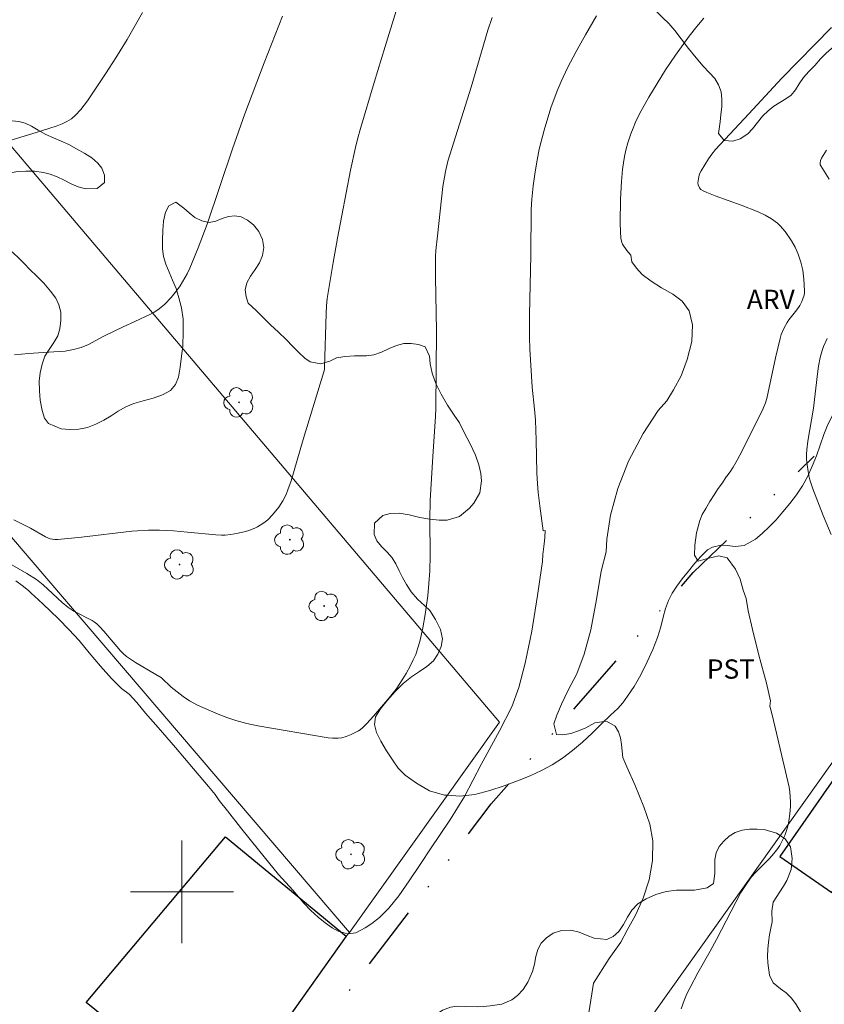
# Model space of a CAD drawing. Units: metres. Extents: x 291794 to 292309, y 1663821 to 1664386.
# Drawn here: x 291887 to 291950, y 1663991 to 1664068 of the extents above; entities that cross this region are included whole.
import ezdxf

# ---------------------------------------------------------------- set-up
doc = ezdxf.new("R2010")
doc.units = ezdxf.units.M
doc.header["$MEASUREMENT"] = 0
doc.linetypes.add('DIVIDE', pattern=[1.25, 0.5, -0.25, 0, -0.25, 0, -0.25])
for name, color, linetype, lineweight, true_color in [('Arvores_Isoladas', 7, 'Continuous', 18, 0x00ff33), ('Curvas_Intermediarias', 7, 'Continuous', 9, 0x783c14), ('Curvas_Mestras', 7, 'Continuous', 20, 0x783c14), ('Topon_Cultura', 7, 'Continuous', 9, 0x00ff33), ('Topon_Vegetacao', 7, 'Continuous', 9, 0x00ff33), ('Vegetacao', 7, 'Orla8', 9, 0x00ff33)]:
    doc.layers.add(name, color=color, linetype=linetype, lineweight=lineweight, true_color=true_color)
for name, color, linetype, lineweight in [('Cerca', 8, 'Cerca', 20), ('Edificacoes', 7, 'Continuous', 30), ('Malha_Coordenadas', 7, 'Continuous', 15), ('Muro_Grade', 8, 'Continuous', 20), ('Vala', 5, 'DIVIDE', 25)]:
    doc.layers.add(name, color=color, linetype=linetype, lineweight=lineweight)
doc.styles.add('Arial', font='arial.ttf', dxfattribs={"height": 1.5})
doc.styles.get("Standard").update_dxf_attribs({"font": 'arial.ttf'})
doc.linetypes.add('Cerca', pattern='A,10,0,["X",Standard,S=1,R=0,X=0,Y=-0.5],0.1', length=10.1)
doc.linetypes.add('Orla8', pattern='A,6,-0.5,["V",Standard,S=1,R=0,X=-0.5,Y=-1],-0.5,6,-0.5,["V",Standard,S=1,R=0,X=-0.5,Y=-1],-0.5', length=14)

# ---------------------------------------------------------------- blocks, each defined once
blk = doc.blocks.new('Arvore')
at = {"layer": 'Arvores_Isoladas'}
blk.add_lwpolyline([(-0.718, 0.493, 0.872324), (-0.722, -0.551, 0.862983), (0.284, -0.827, 0.900105), (0.89, 0.029, 0.863155), (0.262, 0.861, 0.882486)], format="xyb", close=True, dxfattribs=at)
blk.add_circle((0, 0), 0.0286, dxfattribs=at)

msp = doc.modelspace()

# ---------------------------------------------------------------- linework, layer by layer
at = {"layer": 'Cerca', "flags": 128}
for points in [[(291871.305, 1664199.508), (291886.245, 1664212.632), (291902.873, 1664193.006), (291908.964, 1664185.817), (291909.914, 1664184.695), (291942.593, 1664146.12), (291971.032, 1664112.123), (291982.902, 1664099.158), (291999.482, 1664078.774), (291988.096, 1664062.787), (291974.723, 1664044.009), (291963.998, 1664028.951), (291951.712, 1664011.7), (291921.871, 1663969.799), (291919.666, 1663966.753), (291912.639, 1663957.042), (291907.304, 1663949.672), (291906.264, 1663948.234), (291902.649, 1663943.239), (291898.088, 1663936.936), (291883.792, 1663917.181)], [(291815.315, 1664141.851), (291835.789, 1664117.934), (291835.789, 1664117.934), (291837.117, 1664116.383), (291841.103, 1664111.727), (291841.347, 1664111.439), (291841.347, 1664111.439), (291844.609, 1664107.627), (291844.609, 1664107.627), (291846.64, 1664105.252), (291848.486, 1664103.095), (291924.67, 1664013.185), (291913.018, 1663996.85), (291883.667, 1664031.154), (291881.641, 1664033.522), (291880.428, 1664032.413), (291859.692, 1664013.462)]]:
    msp.add_lwpolyline(points, dxfattribs=at)
at = {"layer": 'Curvas_Intermediarias', "flags": 128}
for points, elevation in [([(291924.101, 1664067.955), (291923.775, 1664066.985), (291922.47, 1664062.557), (291920.666, 1664056.808), (291920.474, 1664055.999), (291920.26, 1664054.831), (291919.85, 1664050.998), (291919.738, 1664049.858), (291919.711, 1664049.389), (291919.709, 1664047.792), (291919.78, 1664043.585), (291919.728, 1664037.591), (291919.699, 1664036.938), (291919.487, 1664033.838), (291919.292, 1664030.421), (291919.258, 1664028.974), (291919.273, 1664026.141), (291919.25, 1664024.96), (291919.191, 1664023.977), (291919.096, 1664022.997), (291918.895, 1664021.558), (291918.708, 1664020.509), (291918.478, 1664019.469), (291918.335, 1664018.958), (291918.16, 1664018.459), (291917.968, 1664018.023), (291917.758, 1664017.595), (291917.415, 1664016.967), (291917.167, 1664016.56), (291916.639, 1664015.765), (291915.971, 1664014.924), (291914.88, 1664013.655), (291914.36, 1664013.08), (291914.059, 1664012.773), (291913.84, 1664012.591), (291913.722, 1664012.514), (291913.151, 1664012.226), (291912.751, 1664012.074), (291912.413, 1664011.98), (291912.133, 1664011.949), (291911.707, 1664011.938), (291911.35, 1664011.966), (291905.887, 1664012.908), (291905.029, 1664013.083), (291904.186, 1664013.317), (291903.493, 1664013.545), (291902.816, 1664013.816), (291901.219, 1664014.521), (291900.577, 1664014.853), (291900.089, 1664015.174), (291899.168, 1664015.906), (291898.407, 1664016.631), (291896.382, 1664017.829), (291895.697, 1664018.298), (291895.418, 1664018.53), (291895.211, 1664018.745), (291893.931, 1664020.251), (291893.612, 1664020.608), (291893.385, 1664020.82), (291893.176, 1664020.989), (291893.018, 1664021.089), (291891.594, 1664021.813), (291891.121, 1664022.13), (291890.694, 1664022.49), (291889.221, 1664023.859), (291888.688, 1664024.274), (291887.939, 1664024.741), (291886.602, 1664025.528)], 117), ([(291916.656, 1664068.478), (291915.778, 1664065.698), (291914.929, 1664062.909), (291913.871, 1664059.335), (291913.639, 1664058.516), (291913.475, 1664057.867), (291913.105, 1664056.107), (291912.086, 1664050.816), (291911.748, 1664048.913), (291911.292, 1664046.124), (291911.232, 1664045.545), (291911.193, 1664044.964), (291911.078, 1664040.759), (291911.067, 1664040.59), (291911.034, 1664040.424), (291909.407, 1664035.155), (291908.481, 1664031.948), (291908.236, 1664031.237), (291908.09, 1664030.892), (291907.84, 1664030.385), (291907.538, 1664029.911), (291907.036, 1664029.299), (291906.663, 1664028.927), (291906.464, 1664028.76), (291906.274, 1664028.622), (291905.864, 1664028.378), (291905.649, 1664028.273), (291905.208, 1664028.097), (291904.932, 1664028.01), (291904.365, 1664027.873), (291903.788, 1664027.774), (291903.356, 1664027.721), (291903.064, 1664027.721), (291902.625, 1664027.753), (291900.417, 1664027.966), (291899.342, 1664028.048), (291898.265, 1664028.103), (291897.404, 1664028.107), (291896.545, 1664028.07), (291896.115, 1664028.035), (291892.199, 1664027.57), (291890.349, 1664027.382), (291890.109, 1664027.377), (291889.755, 1664027.438), (291889.402, 1664027.592), (291888.231, 1664028.276), (291886.926, 1664028.92)], 118), ([(291886.988, 1664041.747), (291888.076, 1664041.847), (291890.056, 1664041.965), (291890.92, 1664042.036), (291891.567, 1664042.161), (291892.161, 1664042.319), (291892.354, 1664042.385), (291892.685, 1664042.53), (291893.933, 1664043.196), (291894.738, 1664043.593), (291895.425, 1664043.919), (291896.327, 1664044.32), (291897.566, 1664044.907), (291897.823, 1664045.045), (291898.231, 1664045.305), (291898.67, 1664045.689), (291899.17, 1664046.204), (291899.58, 1664046.718), (291899.848, 1664047.112), (291900.224, 1664047.721), (291900.401, 1664048.032), (291900.604, 1664048.467), (291901.254, 1664050.062), (291901.946, 1664051.897), (291903.928, 1664057.746), (291904.891, 1664060.472), (291906.393, 1664064.449), (291907.814, 1664068.059)], 119), ([(291932.216, 1664068.105), (291931.35, 1664066.616), (291930.619, 1664065.309), (291929.961, 1664064.042), (291929.465, 1664062.984), (291929.161, 1664062.269), (291928.67, 1664060.931), (291928.153, 1664059.213), (291927.763, 1664057.721), (291927.535, 1664056.597), (291927.41, 1664055.787), (291927.298, 1664054.875), (291927.191, 1664053.834), (291927.133, 1664053.037), (291927.103, 1664049.477), (291927.01, 1664044.863), (291927.014, 1664043.086), (291927.042, 1664042.199), (291927.222, 1664039.227), (291927.401, 1664037.507), (291927.46, 1664036.676), (291927.517, 1664035.116), (291927.562, 1664032.58), (291927.615, 1664031.721), (291927.677, 1664031.045), (291927.806, 1664029.996), (291928.063, 1664028.058), (291928.233, 1664028.081), (291928.184, 1664027.551), (291928.151, 1664027.043), (291928.039, 1664026.225), (291928.005, 1664025.681), (291927.934, 1664025.151), (291927.624, 1664023.036), (291927.184, 1664020.249), (291926.668, 1664017.767), (291926.168, 1664015.882), (291925.633, 1664014.379), (291924.668, 1664012.508), (291923.259, 1664009.888), (291921.943, 1664007.399), (291920.859, 1664005.643), (291920.006, 1664004.377), (291919.363, 1664003.424), (291918.51, 1664002.115), (291917.654, 1664000.846), (291916.854, 1663999.694), (291916.069, 1663998.727), (291915.354, 1663998.012), (291914.752, 1663997.539), (291914.229, 1663997.205), (291913.503, 1663996.807), (291912.867, 1663996.743), (291912.145, 1663996.945), (291911.662, 1663997.198), (291911.127, 1663997.578), (291910.581, 1663998.04), (291910.02, 1663998.538), (291909.459, 1663999.121), (291908.624, 1664000.12), (291907.502, 1664001.342), (291905.952, 1664003.255), (291904.538, 1664005.004), (291903.531, 1664006.287), (291902.899, 1664007.094), (291902.573, 1664007.56), (291902.053, 1664008.189), (291900.893, 1664009.568), (291899.486, 1664011.225), (291898.139, 1664012.768), (291897.173, 1664013.891), (291896.485, 1664014.709), (291895.905, 1664015.374), (291895.299, 1664015.814), (291894.52, 1664016.575), (291893.66, 1664017.549), (291892.799, 1664018.58), (291892.017, 1664019.529), (291891.216, 1664020.389), (291890.419, 1664021.196), (291889.757, 1664021.847), (291889.229, 1664022.341), (291888.847, 1664022.704), (291888.279, 1664023.223), (291888.072, 1664023.412), (291887.572, 1664023.814), (291887.086, 1664024.164)], 116), ([(291938.778, 1663990.905), (291939.022, 1663991.555), (291939.237, 1663992.069), (291939.476, 1663992.571), (291940.086, 1663993.702), (291941.038, 1663995.381), (291941.534, 1663996.288), (291943.429, 1663999.956), (291943.884, 1664000.659), (291944.261, 1664001.159), (291944.595, 1664001.53), (291945.646, 1664002.603), (291945.979, 1664002.972), (291946.287, 1664003.358), (291946.448, 1664003.597), (291946.594, 1664003.849), (291946.84, 1664004.382), (291947.033, 1664004.93), (291947.106, 1664005.204), (291947.163, 1664005.484), (291947.24, 1664006.054), (291947.286, 1664006.626), (291947.29, 1664007.003), (291947.227, 1664007.761), (291947.168, 1664008.138), (291946.104, 1664012.764), (291945.842, 1664013.854), (291945.69, 1664014.421), (291945.721, 1664014.856), (291945.426, 1664016.211), (291944.83, 1664018.39), (291944.339, 1664020.385), (291944.002, 1664021.849), (291943.83, 1664022.802), (291943.617, 1664023.446), (291943.362, 1664024.292), (291943.014, 1664025.077), (291942.359, 1664025.955), (291941.712, 1664026.115), (291940.825, 1664025.905), (291940.096, 1664025.703), (291939.819, 1664026.165), (291939.841, 1664026.954), (291939.983, 1664027.9), (291940.23, 1664028.86), (291940.432, 1664029.322), (291940.701, 1664029.806), (291941.015, 1664030.332), (291941.344, 1664030.858), (291941.669, 1664031.352), (291942.009, 1664031.804), (291942.294, 1664032.259), (291942.348, 1664032.323), (291942.599, 1664032.655), (291942.828, 1664033.001), (291943.142, 1664033.542), (291943.552, 1664034.324), (291945.172, 1664037.558), (291945.339, 1664037.999), (291945.441, 1664038.337), (291946.123, 1664041.512), (291946.471, 1664043.017), (291946.563, 1664043.33), (291946.788, 1664043.846), (291947.019, 1664044.267), (291947.16, 1664044.468), (291947.774, 1664045.238), (291947.999, 1664045.589), (291948.156, 1664045.899), (291948.341, 1664046.383), (291948.374, 1664046.549), (291948.38, 1664046.723), (291948.324, 1664047.615), (291948.23, 1664048.327), (291948.078, 1664048.953), (291947.872, 1664049.564), (291947.644, 1664050.1), (291947.359, 1664050.605), (291946.859, 1664051.325), (291946.483, 1664051.767), (291946.276, 1664051.965), (291945.816, 1664052.312), (291945.31, 1664052.607), (291944.783, 1664052.857), (291943.459, 1664053.385), (291941.439, 1664054.111), (291940.77, 1664054.36), (291940.495, 1664054.481), (291940.312, 1664054.592), (291940.204, 1664054.719), (291940.113, 1664054.948), (291940.091, 1664055.104), (291940.149, 1664055.583), (291940.224, 1664055.808), (291940.345, 1664056.049), (291940.62, 1664056.518), (291940.923, 1664056.975), (291941.168, 1664057.327), (291941.468, 1664057.691), (291944.035, 1664060.481), (291946.605, 1664063.237), (291950.469, 1664067.177)], 114), ([(291950.275, 1664055.393), (291949.632, 1664056.424), (291949.598, 1664056.518), (291949.585, 1664056.652), (291949.624, 1664056.852), (291949.692, 1664057.018), (291950.089, 1664057.645)], 113), ([(291950.453, 1664027.787), (291949.821, 1664029.252), (291949.007, 1664031.315), (291948.789, 1664032.02), (291948.71, 1664032.349), (291948.618, 1664032.848), (291948.557, 1664033.353), (291948.539, 1664033.689), (291948.535, 1664034.026), (291948.552, 1664034.363), (291948.643, 1664035.04), (291949.074, 1664037.583), (291949.369, 1664040.271), (291949.457, 1664040.873), (291949.594, 1664041.536), (291949.734, 1664042.076), (291949.839, 1664042.384), (291950.131, 1664043.022)], 113)]:
    msp.add_lwpolyline(points, dxfattribs=dict(at, elevation=elevation))
at = {"layer": 'Curvas_Mestras', "flags": 128}
for points, elevation in [([(291896.927, 1664068.356), (291895.732, 1664066.258), (291894.865, 1664064.816), (291894.067, 1664063.58), (291892.649, 1664061.484), (291892.142, 1664060.818), (291891.72, 1664060.361), (291891.407, 1664060.098), (291891.06, 1664059.878), (291890.688, 1664059.696), (291890.302, 1664059.545), (291889.654, 1664059.325), (291888.344, 1664058.915), (291882.597, 1664057.197)], 120), ([(291930.34, 1663982.51), (291931.985, 1663992.888), (291933.194, 1663994.817), (291934.09, 1663996.092), (291934.602, 1663997.007), (291935.234, 1663998.18), (291935.848, 1663999.499), (291936.307, 1664000.934), (291936.552, 1664002.442), (291936.586, 1664003.955), (291936.364, 1664005.267), (291935.893, 1664006.606), (291935.223, 1664008.267), (291934.579, 1664009.718), (291934.251, 1664010.431), (291934.146, 1664011.441), (291934.063, 1664011.96), (291933.909, 1664012.44), (291933.656, 1664012.883), (291932.998, 1664013.273), (291932.09, 1664013.127), (291931.386, 1664012.754), (291930.818, 1664012.512), (291930.212, 1664012.306), (291929.605, 1664012.192), (291929.097, 1664012.235), (291928.883, 1664013.063), (291929.126, 1664013.736), (291929.489, 1664014.593), (291930.016, 1664015.664), (291930.671, 1664016.949), (291931.262, 1664018.472), (291931.781, 1664020.368), (291932.204, 1664022.712), (291932.566, 1664024.936), (291932.951, 1664026.434), (291933.018, 1664027.423), (291933.306, 1664029.291), (291933.859, 1664031.34), (291934.686, 1664033.464), (291935.826, 1664035.638), (291936.997, 1664037.421), (291937.663, 1664038.154), (291938.201, 1664039.029), (291938.781, 1664040.114), (291939.263, 1664041.37), (291939.619, 1664042.768), (291939.674, 1664044.081), (291939.412, 1664045.17), (291938.866, 1664045.902), (291938.129, 1664046.447), (291937.257, 1664046.941), (291936.445, 1664047.457), (291935.749, 1664047.99), (291935.307, 1664048.481), (291934.963, 1664048.979), (291934.866, 1664049.482), (291934.561, 1664049.845), (291934.238, 1664050.336), (291934.172, 1664050.481), (291934.1, 1664050.801), (291934.065, 1664051.302), (291934.047, 1664051.99), (291934.079, 1664053.835), (291934.142, 1664055.228), (291934.228, 1664056.155), (291934.325, 1664056.843), (291934.409, 1664057.298), (291934.518, 1664057.759), (291934.649, 1664058.227), (291934.879, 1664058.917), (291935.053, 1664059.372), (291935.242, 1664059.82), (291935.553, 1664060.48), (291936.266, 1664061.771), (291937.575, 1664063.902), (291938.338, 1664065.045), (291939.404, 1664066.504), (291940.017, 1664067.272), (291940.543, 1664067.899)], 115)]:
    msp.add_lwpolyline(points, dxfattribs=dict(at, elevation=elevation))
at = {"layer": 'Edificacoes', "flags": 128}
for points in [[(291950.486, 1663999.936), (291956.262, 1664008.224), (291952.226, 1664011.037), (291946.45, 1664002.749)], [(291912.766, 1663996.543), (291912.766, 1663996.543), (291903.084, 1663982.907), (291892.561, 1663991.4), (291903.383, 1664004.269)]]:
    msp.add_lwpolyline(points, close=True, dxfattribs=at)
at = {"layer": 'Malha_Coordenadas', "flags": 128}
for points in [[(291900, 1664004), (291900, 1663996)], [(291904, 1664000), (291896, 1664000)]]:
    msp.add_lwpolyline(points, dxfattribs=at)
at = {"layer": 'Muro_Grade', "flags": 128}
msp.add_lwpolyline([(291866.727, 1663931.28), (291866.94, 1663931.586), (291873.21, 1663940.609), (291875.773, 1663944.299), (291887.199, 1663960.742), (291888.281, 1663962.298), (291902.382, 1663981.921), (291903.084, 1663982.907), (291912.766, 1663996.543), (291912.766, 1663996.543), (291913.018, 1663996.85)], dxfattribs=at)
at = {"layer": 'Vala', "ltscale": 10, "flags": 128}
msp.add_lwpolyline([(291899.578, 1663973.894), (291910.446, 1663988.955), (291924.028, 1664006.827), (291939.723, 1664024.812), (291949.113, 1664033.856)], dxfattribs=at)
at = {"layer": 'Vegetacao', "flags": 128}
for points in [[(291920.622, 1664007.51), (291920.401, 1664007.525), (291919.237, 1664007.851), (291918.211, 1664008.441), (291917.354, 1664009.066), (291916.81, 1664009.617), (291916.416, 1664010.183), (291915.891, 1664010.954), (291915.447, 1664011.709), (291915.103, 1664012.395), (291914.953, 1664013.01), (291915.047, 1664013.601), (291915.422, 1664014.229), (291915.973, 1664014.886), (291916.562, 1664015.58), (291917.194, 1664016.186), (291917.838, 1664016.709), (291918.452, 1664017.129), (291919.034, 1664017.52), (291919.534, 1664017.949), (291919.879, 1664018.476), (291920.135, 1664019.06), (291920.242, 1664019.675), (291920.086, 1664020.39), (291919.704, 1664021.171), (291919.254, 1664021.872), (291918.872, 1664022.225), (291918.297, 1664022.756), (291917.815, 1664023.32), (291917.446, 1664023.899), (291917.14, 1664024.444), (291916.883, 1664024.954), (291916.627, 1664025.488), (291916.333, 1664025.974), (291915.939, 1664026.409), (291915.501, 1664026.838), (291915.132, 1664027.286), (291914.926, 1664027.774), (291914.963, 1664028.667), (291915.608, 1664029.261), (291916.171, 1664029.418), (291916.872, 1664029.425), (291917.642, 1664029.297), (291918.474, 1664029.1), (291919.262, 1664028.955), (291919.975, 1664028.902), (291920.607, 1664028.902), (291921.577, 1664029.171), (291922.335, 1664029.816), (291922.666, 1664030.2), (291923.136, 1664031.027), (291923.286, 1664031.935), (291923.224, 1664032.528), (291923.074, 1664033.19), (291922.805, 1664033.95), (291922.398, 1664034.836), (291921.936, 1664035.716), (291921.561, 1664036.443), (291921.148, 1664037.039), (291920.635, 1664037.822), (291920.147, 1664038.689), (291919.734, 1664039.522), (291919.447, 1664040.311), (291919.291, 1664041.05), (291919.222, 1664041.637), (291918.884, 1664042.365), (291918.39, 1664042.548), (291917.796, 1664042.633), (291917.232, 1664042.618), (291916.663, 1664042.478), (291916.094, 1664042.231), (291915.512, 1664041.959), (291914.898, 1664041.753), (291914.329, 1664041.66), (291913.403, 1664041.671), (291912.658, 1664041.609), (291912.026, 1664041.515), (291911.995, 1664041.508), (291911.476, 1664041.262), (291910.781, 1664041.035), (291909.949, 1664041.209), (291909.536, 1664041.495), (291909.104, 1664041.906), (291908.623, 1664042.398), (291908.091, 1664042.925), (291907.503, 1664043.492), (291906.877, 1664044.082), (291906.264, 1664044.684), (291905.77, 1664045.188), (291905.145, 1664045.766), (291904.976, 1664046.255), (291904.92, 1664046.806), (291905.039, 1664047.351), (291905.333, 1664047.864), (291905.684, 1664048.373), (291906.022, 1664048.881), (291906.26, 1664049.459), (291906.36, 1664050.08), (291906.266, 1664050.713), (291905.966, 1664051.324), (291905.559, 1664051.842), (291905.09, 1664052.216), (291904.609, 1664052.459), (291904.114, 1664052.558), (291903.607, 1664052.503), (291903.113, 1664052.341), (291902.631, 1664052.132), (291902.112, 1664052.029), (291901.549, 1664052.145), (291901.011, 1664052.416), (291900.548, 1664052.784), (291900.154, 1664053.148), (291899.522, 1664053.612), (291898.984, 1664053.336), (291898.727, 1664052.824), (291898.57, 1664052.136), (291898.508, 1664051.397), (291898.489, 1664050.665), (291898.495, 1664049.993), (291898.57, 1664049.377), (291898.745, 1664048.787), (291899.001, 1664048.169), (291899.264, 1664047.546), (291899.539, 1664046.888), (291899.764, 1664046.18), (291899.958, 1664045.406), (291900.082, 1664044.506), (291900.082, 1664043.554), (291900.057, 1664042.424), (291899.969, 1664041.649), (291899.862, 1664040.772), (291899.725, 1664040.007), (291899.493, 1664039.424), (291899.105, 1664038.973), (291898.492, 1664038.624), (291897.759, 1664038.384), (291896.984, 1664038.173), (291896.264, 1664037.957), (291895.638, 1664037.703), (291895.05, 1664037.366), (291894.493, 1664037), (291893.917, 1664036.651), (291893.31, 1664036.344), (291892.653, 1664036.094), (291891.984, 1664035.963), (291891.283, 1664035.944), (291890.62, 1664035.998), (291889.637, 1664036.406), (291889.331, 1664036.82), (291889.131, 1664037.421), (291888.993, 1664038.214), (291888.925, 1664038.955), (291888.906, 1664039.686), (291888.981, 1664040.33), (291889.138, 1664041.018), (291889.351, 1664041.631), (291889.683, 1664042.169), (291890.046, 1664042.69), (291890.353, 1664043.215), (291890.522, 1664043.773), (291890.597, 1664044.417), (291890.585, 1664045.047), (291890.441, 1664045.632), (291890.191, 1664046.137), (291889.778, 1664046.696), (291889.265, 1664047.313), (291888.714, 1664047.869), (291888.17, 1664048.372), (291887.726, 1664048.853), (291887.295, 1664049.288), (291886.907, 1664049.634), (291886.456, 1664050.05), (291886.075, 1664050.533), (291885.793, 1664051.067), (291885.556, 1664051.643), (291885.331, 1664052.256), (291885.131, 1664052.892), (291885.018, 1664053.496), (291885.1, 1664054.075), (291885.313, 1664054.568), (291885.945, 1664055.329), (291886.602, 1664055.864), (291887.221, 1664056.005), (291887.872, 1664056.023), (291888.542, 1664056.023), (291889.249, 1664055.917), (291889.755, 1664055.782), (291890.306, 1664055.583), (291890.85, 1664055.33), (291891.382, 1664055.041), (291891.939, 1664054.788), (291892.502, 1664054.649), (291893.403, 1664054.673), (291893.972, 1664055.134), (291893.985, 1664055.705), (291893.779, 1664056.253), (291893.46, 1664056.642), (291893.003, 1664057.052), (291892.459, 1664057.389), (291891.814, 1664057.758), (291891.214, 1664058.087), (291890.607, 1664058.362), (291890.006, 1664058.607), (291889.412, 1664058.871), (291888.818, 1664059.194), (291888.299, 1664059.519), (291887.823, 1664059.744), (291887.323, 1664059.885), (291886.809, 1664059.942), (291885.852, 1664059.923), (291885.007, 1664059.597), (291884.331, 1664059.067), (291883.687, 1664058.52), (291882.911, 1664058.107), (291882.085, 1664058.037), (291881.328, 1664058.439), (291880.79, 1664059.079), (291880.415, 1664059.758), (291880.19, 1664060.335), (291880.052, 1664060.997), (291879.927, 1664061.684), (291879.827, 1664062.347), (291879.677, 1664062.95), (291879.465, 1664063.562), (291879.165, 1664064.196), (291878.608, 1664065.079), (291877.788, 1664065.587), (291877.307, 1664065.746), (291876.806, 1664065.804), (291875.855, 1664065.648), (291874.923, 1664065.379), (291874.422, 1664065.234), (291873.884, 1664065.077), (291873.296, 1664064.907), (291872.645, 1664064.735), (291871.919, 1664064.584), (291871.181, 1664064.529), (291870.442, 1664064.569), (291869.742, 1664064.692), (291869.11, 1664064.872), (291868.49, 1664065.063), (291867.902, 1664065.297), (291867.346, 1664065.633), (291866.826, 1664066.029), (291866.395, 1664066.38), (291865.982, 1664066.667), (291865.35, 1664067.369), (291864.606, 1664067.866), (291863.936, 1664067.949), (291863.173, 1664067.953), (291862.259, 1664067.94), (291861.183, 1664067.935), (291860.094, 1664067.929), (291859.056, 1664067.902), (291858.167, 1664067.89), (291857.491, 1664067.752), (291856.553, 1664067.549), (291855.533, 1664067.325), (291854.625, 1664067.116), (291853.8, 1664066.928), (291853.049, 1664066.765), (291852.348, 1664066.627), (291851.685, 1664066.538), (291851.053, 1664066.586), (291850.458, 1664066.802), (291849.87, 1664067.131), (291849.363, 1664067.54), (291848.882, 1664067.973), (291848.388, 1664068.406), (291847.806, 1664068.836), (291847.061, 1664069.369), (291846.217, 1664069.982), (291845.26, 1664070.7), (291844.215, 1664071.427), (291843.183, 1664072.048), (291842.301, 1664072.529), (291841.875, 1664072.851), (291841.431, 1664073.225), (291840.731, 1664073.801), (291839.961, 1664074.5), (291839.186, 1664075.24), (291838.404, 1664076.01), (291837.609, 1664076.78), (291836.827, 1664077.526), (291836.039, 1664078.23), (291835.326, 1664078.936), (291834.788, 1664079.719), (291834.457, 1664080.607), (291834.269, 1664081.613), (291834.313, 1664082.144), (291834.22, 1664083.027), (291833.851, 1664083.487), (291833.338, 1664083.961), (291832.862, 1664084.448), (291832.493, 1664084.955), (291832.281, 1664085.484), (291832.212, 1664086.024), (291832.287, 1664086.608), (291832.419, 1664087.201), (291832.607, 1664087.788), (291832.963, 1664088.315), (291833.495, 1664088.776), (291834.077, 1664089.166), (291834.691, 1664089.492), (291835.279, 1664089.698), (291835.836, 1664089.826), (291836.386, 1664089.912), (291836.962, 1664089.999), (291837.532, 1664090.103), (291838.063, 1664090.219), (291838.965, 1664090.528), (291839.828, 1664090.421), (291840.316, 1664090.136), (291840.841, 1664089.794), (291841.404, 1664089.44), (291841.967, 1664089.087), (291842.768, 1664088.383), (291842.874, 1664087.618), (291842.424, 1664086.928), (291841.773, 1664086.352), (291841.391, 1664085.753), (291841.704, 1664085.048), (291842.029, 1664084.629), (291842.423, 1664084.122), (291842.861, 1664083.634), (291843.361, 1664083.184), (291843.868, 1664082.811), (291844.256, 1664082.488), (291844.769, 1664081.955), (291845.332, 1664081.316), (291845.845, 1664080.795), (291846.652, 1664080.454), (291847.215, 1664080.861), (291847.534, 1664081.304), (291847.935, 1664081.767), (291848.379, 1664082.284), (291848.742, 1664082.829), (291849.036, 1664083.366), (291849.324, 1664083.826), (291849.675, 1664084.228), (291850.1, 1664084.572), (291850.563, 1664084.846), (291851.052, 1664085.026), (291851.565, 1664085.099), (291852.096, 1664085.084), (291852.703, 1664085.058), (291853.323, 1664085.117), (291853.967, 1664085.283), (291854.593, 1664085.525), (291855.163, 1664085.832), (291855.876, 1664086.565), (291856.033, 1664087.074), (291856.014, 1664087.912), (291855.814, 1664088.835), (291855.558, 1664089.678), (291855.258, 1664090.419), (291855.02, 1664091.031), (291855.02, 1664092.054), (291855.34, 1664092.532), (291855.847, 1664092.932), (291856.422, 1664093.162), (291856.973, 1664093.224), (291857.549, 1664093.049), (291858.13, 1664092.667), (291858.731, 1664092.207), (291859.4, 1664091.779), (291860.057, 1664091.41), (291860.758, 1664091.12), (291861.496, 1664090.866), (291862.216, 1664090.654), (291863.16, 1664090.4), (291863.755, 1664090.35), (291864.268, 1664090.293), (291864.818, 1664090.284), (291865.407, 1664090.383), (291866.014, 1664090.571), (291866.608, 1664090.819), (291867.165, 1664091.019), (291867.734, 1664091.099), (291868.297, 1664091.055), (291869.205, 1664090.681), (291869.667, 1664090.075), (291869.867, 1664089.212), (291870.111, 1664088.309), (291870.368, 1664087.87), (291870.705, 1664087.415), (291871.381, 1664086.72), (291872.176, 1664086.628), (291872.864, 1664086.778), (291873.39, 1664087.03), (291873.834, 1664087.345), (291874.278, 1664087.755), (291874.816, 1664088.222), (291875.217, 1664088.53), (291875.643, 1664088.874), (291876.106, 1664089.208), (291877.026, 1664089.654), (291877.952, 1664089.929), (291878.903, 1664089.99), (291879.403, 1664089.897), (291879.891, 1664089.708), (291880.329, 1664089.422), (291880.717, 1664089.064), (291881.055, 1664088.621), (291881.342, 1664088.106), (291881.593, 1664087.565), (291882.068, 1664086.698), (291882.525, 1664086.3), (291883.031, 1664086.272), (291883.457, 1664086.664), (291883.664, 1664087.175), (291883.895, 1664087.901), (291884.334, 1664088.745), (291884.621, 1664089.169), (291885.141, 1664089.879), (291885.761, 1664090.484), (291886.405, 1664090.923), (291886.943, 1664091.188), (291887.538, 1664091.424), (291888.038, 1664091.699), (291888.727, 1664092.134), (291889.515, 1664092.607), (291890.223, 1664093.179), (291890.823, 1664093.754), (291891.343, 1664094.273), (291891.975, 1664094.855), (291892.432, 1664095.254), (291892.895, 1664095.683), (291893.314, 1664096.175), (291893.584, 1664096.629), (291893.834, 1664097.087), (291894.185, 1664097.786), (291894.648, 1664098.513), (291895.199, 1664099.146), (291895.724, 1664099.671), (291896.206, 1664100.071), (291896.732, 1664100.346), (291897.333, 1664100.565), (291897.965, 1664100.778), (291898.628, 1664100.939), (291899.31, 1664101.082), (291899.979, 1664101.165), (291900.624, 1664101.2), (291901.231, 1664101.175), (291901.813, 1664101.09), (291902.382, 1664100.909), (291902.945, 1664100.662), (291903.533, 1664100.404), (291904.184, 1664100.208), (291905.147, 1664100.067), (291905.679, 1664100.052), (291906.399, 1664100.125), (291907.2, 1664100.241), (291907.944, 1664100.327), (291908.626, 1664100.28), (291909.208, 1664100.016), (291909.652, 1664099.57), (291909.978, 1664099.032), (291910.209, 1664098.437), (291910.29, 1664097.779), (291910.246, 1664097.083), (291910.102, 1664096.395), (291909.964, 1664095.713), (291909.945, 1664095.041), (291910.108, 1664094.439), (291910.464, 1664093.895), (291910.915, 1664093.384), (291911.315, 1664092.848), (291911.653, 1664092.262), (291911.978, 1664091.688), (291912.372, 1664091.146), (291912.803, 1664090.664), (291913.222, 1664090.301), (291913.961, 1664089.821), (291914.374, 1664089.535), (291914.999, 1664089.159), (291915.7, 1664088.774), (291916.369, 1664088.417), (291916.957, 1664088.04), (291917.47, 1664087.566), (291917.921, 1664087.008), (291918.383, 1664086.437), (291918.909, 1664085.928), (291919.428, 1664085.508), (291919.897, 1664085.182), (291920.26, 1664084.871), (291920.804, 1664084.106), (291920.998, 1664083.594), (291921.154, 1664082.962), (291921.329, 1664082.277), (291921.711, 1664081.58), (291922.017, 1664081.178), (291922.43, 1664080.772), (291922.937, 1664080.566), (291923.462, 1664080.58), (291923.932, 1664080.801), (291924.339, 1664081.151), (291924.67, 1664081.594), (291924.952, 1664082.095), (291925.246, 1664082.561), (291925.985, 1664083.08), (291926.51, 1664083.13), (291927.067, 1664083.056), (291927.649, 1664082.911), (291928.225, 1664082.724), (291928.806, 1664082.531), (291929.47, 1664082.418), (291930.177, 1664082.408), (291930.878, 1664082.438), (291931.541, 1664082.468), (291932.123, 1664082.49), (291933.055, 1664082.319), (291933.674, 1664081.699), (291934.137, 1664080.879), (291934.249, 1664080.299), (291934.237, 1664079.621), (291934.13, 1664078.851), (291933.999, 1664078.104), (291933.992, 1664077.004), (291934.086, 1664076.251), (291934.217, 1664075.428), (291934.329, 1664074.67), (291934.467, 1664074.02), (291934.673, 1664073.437), (291934.861, 1664072.907), (291935.036, 1664072.317), (291935.192, 1664071.708), (291935.354, 1664071.178), (291935.629, 1664070.471), (291936.023, 1664069.739), (291936.249, 1664069.305), (291936.493, 1664068.901), (291936.78, 1664068.54), (291937.374, 1664067.944), (291937.837, 1664067.504), (291938.3, 1664066.946), (291938.788, 1664066.293), (291939.345, 1664065.565), (291939.945, 1664064.832), (291940.496, 1664064.18), (291940.99, 1664063.664), (291941.396, 1664063.217), (291941.697, 1664062.738), (291941.884, 1664062.196), (291941.959, 1664061.603), (291941.953, 1664061.014), (291941.877, 1664060.418), (291941.808, 1664059.851), (291941.689, 1664058.95), (291942.127, 1664058.415), (291942.815, 1664058.362), (291943.379, 1664058.532), (291943.961, 1664058.922), (291944.324, 1664059.312), (291944.718, 1664059.804), (291945.119, 1664060.291), (291945.544, 1664060.719), (291945.982, 1664061.075), (291946.458, 1664061.362), (291946.921, 1664061.636), (291947.34, 1664061.938), (291947.666, 1664062.328), (291947.96, 1664062.805), (291948.304, 1664063.296), (291948.705, 1664063.771), (291949.162, 1664064.241), (291949.619, 1664064.759), (291950.044, 1664065.198), (291950.47, 1664065.566), (291950.92, 1664065.864), (291951.396, 1664066.043), (291952.222, 1664066.315), (291952.622, 1664066.766), (291952.66, 1664067.29), (291952.279, 1664067.797), (291951.615, 1664068.089), (291950.84, 1664068.282), (291950.22, 1664068.604), (291949.914, 1664069.363), (291949.714, 1664070.19), (291949.307, 1664070.958), (291949.007, 1664071.414), (291948.619, 1664071.915), (291948.219, 1664072.451), (291947.581, 1664073.255), (291947.162, 1664073.701), (291946.449, 1664074.384), (291945.736, 1664075.137), (291945.154, 1664075.758), (291944.716, 1664076.163), (291944.128, 1664076.456), (291943.371, 1664076.346), (291942.852, 1664076.327), (291942.289, 1664076.383), (291941.794, 1664076.471), (291941.169, 1664076.906), (291940.844, 1664077.765), (291940.794, 1664078.299), (291940.894, 1664078.872), (291941.107, 1664079.449), (291941.307, 1664079.942), (291941.439, 1664080.38), (291941.439, 1664081.2), (291941.189, 1664081.681), (291940.845, 1664082.213), (291940.426, 1664082.659), (291939.975, 1664083.028), (291939.237, 1664083.65), (291939.043, 1664084.162), (291938.918, 1664084.742), (291938.65, 1664085.728), (291938.206, 1664086.34), (291937.774, 1664086.537), (291937.248, 1664086.701), (291936.56, 1664086.873), (291935.747, 1664087.077), (291934.921, 1664087.411), (291934.176, 1664087.802), (291933.689, 1664088.478), (291933.532, 1664089.11), (291933.401, 1664089.802), (291933.276, 1664090.441), (291933.145, 1664090.991), (291932.845, 1664091.625), (291932.169, 1664091.714), (291931.668, 1664091.558), (291931.168, 1664091.378), (291930.642, 1664091.292), (291929.879, 1664091.831), (291929.685, 1664092.307), (291929.566, 1664092.833), (291929.529, 1664093.367), (291929.473, 1664094.299), (291929.267, 1664094.799), (291928.741, 1664095.261), (291928.241, 1664095.628), (291927.609, 1664096.081), (291926.927, 1664096.591), (291926.189, 1664097.142), (291925.507, 1664097.76), (291924.869, 1664098.445), (291924.287, 1664099.184), (291923.775, 1664100.039), (291923.305, 1664100.841), (291923.03, 1664101.381), (291922.924, 1664101.919), (291922.862, 1664102.464), (291922.743, 1664103.43), (291922.449, 1664103.892), (291921.78, 1664103.868), (291921.085, 1664103.392), (291920.565, 1664102.729), (291920.121, 1664101.903), (291919.439, 1664101.332), (291918.894, 1664101.18), (291918.219, 1664101.055), (291917.543, 1664100.918), (291916.861, 1664100.775), (291916.179, 1664100.667), (291915.528, 1664100.578), (291914.94, 1664100.479), (291914.402, 1664100.31), (291913.494, 1664099.935), (291912.693, 1664099.723), (291911.949, 1664099.959), (291911.442, 1664100.641), (291911.273, 1664101.391), (291911.536, 1664102.195), (291911.843, 1664103.042), (291911.85, 1664103.857), (291911.737, 1664104.674), (291911.788, 1664105.413), (291911.782, 1664105.99), (291911.619, 1664106.77), (291911.438, 1664107.33), (291911.206, 1664107.972), (291910.913, 1664108.767), (291910.581, 1664109.597), (291910.325, 1664110.285), (291910.075, 1664110.742), (291909.524, 1664111.061), (291908.836, 1664111.102), (291908.216, 1664111.008), (291907.622, 1664111.236), (291907.09, 1664111.655), (291906.659, 1664112.399), (291906.44, 1664112.851), (291906.202, 1664113.344), (291905.908, 1664113.841), (291905.564, 1664114.361), (291905.233, 1664114.846), (291904.926, 1664115.296), (291904.607, 1664115.757), (291904.288, 1664116.206), (291903.938, 1664116.637), (291903.588, 1664117.044), (291903.256, 1664117.445), (291902.869, 1664117.803), (291902.412, 1664118.13), (291901.918, 1664118.408), (291901.129, 1664118.839), (291900.948, 1664119.47), (291901.174, 1664119.964), (291901.512, 1664120.472), (291901.9, 1664120.899), (291902.338, 1664121.268), (291902.813, 1664121.637), (291903.276, 1664122.018), (291903.677, 1664122.398), (291904.04, 1664122.776), (291904.378, 1664123.142), (291904.916, 1664123.846), (291905.317, 1664124.487), (291905.78, 1664124.821), (291906.525, 1664124.882), (291907.088, 1664124.695), (291907.569, 1664124.155), (291908.032, 1664123.323), (291908.332, 1664122.915), (291908.676, 1664122.526), (291909.014, 1664122.131), (291909.371, 1664121.73), (291910.171, 1664121.169), (291910.672, 1664120.968), (291911.191, 1664120.798), (291911.711, 1664120.711), (291912.255, 1664120.731), (291912.824, 1664120.788), (291913.463, 1664120.936), (291914.195, 1664121.188), (291914.902, 1664121.486), (291915.59, 1664121.755), (291916.529, 1664122.113), (291917.148, 1664122.433), (291917.812, 1664122.831), (291918.444, 1664123.151), (291919.051, 1664123.352), (291919.676, 1664123.464), (291920.352, 1664123.53), (291921.047, 1664123.566), (291921.679, 1664123.542), (291922.248, 1664123.539), (291922.843, 1664123.609), (291923.431, 1664123.731), (291924.038, 1664123.849), (291924.613, 1664123.912), (291925.164, 1664123.939), (291925.702, 1664123.894), (291926.209, 1664123.735), (291926.997, 1664123.126), (291927.329, 1664122.712), (291927.641, 1664122.245), (291927.923, 1664121.664), (291928.242, 1664121.024), (291928.642, 1664120.369), (291929.105, 1664119.68), (291929.68, 1664118.922), (291930.293, 1664118.154), (291930.937, 1664117.44), (291931.519, 1664116.891), (291932.076, 1664116.317), (291932.895, 1664115.929), (291933.402, 1664115.972), (291933.972, 1664116.029), (291934.597, 1664116.07), (291935.248, 1664116.087), (291935.88, 1664116.11), (291936.462, 1664116.108), (291937.025, 1664115.992), (291937.995, 1664115.655), (291938.808, 1664115.558), (291939.54, 1664116.024), (291939.872, 1664116.408), (291940.254, 1664116.816), (291940.661, 1664117.107), (291941.186, 1664117.216), (291941.793, 1664117.107), (291942.168, 1664116.931)], [(291991.696, 1664061.579), (291989.775, 1664061.355), (291989.349, 1664061.284), (291988.793, 1664061.191), (291988.267, 1664061.106), (291987.735, 1664060.955), (291987.166, 1664060.66), (291986.634, 1664060.188), (291986.264, 1664059.625), (291986.026, 1664058.988), (291985.713, 1664058.373), (291985.131, 1664057.745), (291984.681, 1664057.043), (291984.543, 1664056.207), (291984.43, 1664055.372), (291984.267, 1664054.88), (291984.06, 1664054.321), (291983.866, 1664053.727), (291983.722, 1664053.111), (291983.697, 1664052.456), (291983.828, 1664051.776), (291984.053, 1664051.08), (291984.241, 1664050.336), (291984.378, 1664049.614), (291984.522, 1664048.601), (291984.547, 1664048.079), (291984.54, 1664047.537), (291984.484, 1664046.59), (291984.358, 1664045.707), (291984.033, 1664044.937), (291983.482, 1664044.351), (291983.056, 1664044.067), (291982.575, 1664043.798), (291982.043, 1664043.599), (291981.417, 1664043.44), (291980.735, 1664043.297), (291980.047, 1664043.195), (291979.377, 1664043.135), (291978.745, 1664043.136), (291978.138, 1664043.161), (291977.556, 1664043.14), (291977.012, 1664043.107), (291976.48, 1664043.016), (291975.623, 1664042.594), (291975.041, 1664041.918), (291974.796, 1664041.442), (291974.546, 1664040.924), (291974.277, 1664040.388), (291974.02, 1664039.923), (291973.645, 1664039.294), (291973.35, 1664038.781), (291973.025, 1664038.225), (291972.687, 1664037.657), (291972.317, 1664037.106), (291971.973, 1664036.556), (291971.61, 1664035.987), (291971.234, 1664035.382), (291970.846, 1664034.789), (291970.44, 1664034.166), (291970.058, 1664033.555), (291969.688, 1664032.968), (291969.319, 1664032.405), (291968.975, 1664031.902), (291968.637, 1664031.43), (291968.318, 1664030.987), (291967.748, 1664030.216), (291967.272, 1664029.538), (291967.041, 1664029.109), (291967.115, 1664028.433), (291967.197, 1664027.93), (291967.303, 1664027.154), (291967.403, 1664026.419), (291967.459, 1664025.808), (291967.402, 1664024.861), (291967.283, 1664024.365), (291967.089, 1664023.854), (291966.789, 1664023.299), (291966.426, 1664022.706), (291966.025, 1664022.113), (291965.612, 1664021.531), (291965.23, 1664021.003), (291964.861, 1664020.488), (291964.498, 1664019.979), (291964.141, 1664019.476), (291963.772, 1664019.055), (291963.402, 1664018.695), (291962.733, 1664018.076), (291961.944, 1664017.805), (291961.406, 1664017.921), (291960.812, 1664018.114), (291960.217, 1664018.246), (291959.654, 1664018.326), (291958.653, 1664018.276), (291958.146, 1664018.101), (291957.683, 1664017.899), (291956.795, 1664017.577), (291956.013, 1664017.61), (291955.449, 1664017.928), (291955.293, 1664018.667), (291955.444, 1664019.206), (291955.707, 1664019.772), (291956.088, 1664020.371), (291956.539, 1664020.99), (291957.021, 1664021.615), (291957.478, 1664022.192), (291957.916, 1664022.68), (291958.36, 1664023.15), (291958.755, 1664023.582), (291959.043, 1664023.994), (291959.281, 1664024.453), (291959.45, 1664024.951), (291959.556, 1664025.507), (291959.725, 1664026.136), (291959.976, 1664026.796), (291960.27, 1664027.393), (291960.52, 1664027.971), (291960.721, 1664028.606), (291960.777, 1664029.256), (291960.746, 1664029.844), (291960.653, 1664030.394), (291960.415, 1664030.983), (291960.152, 1664031.57), (291960.015, 1664032.102), (291960.015, 1664032.637), (291960.159, 1664033.17), (291960.466, 1664033.731), (291960.91, 1664034.296), (291961.405, 1664034.862), (291961.774, 1664035.294), (291961.993, 1664035.996), (291961.668, 1664036.463), (291960.811, 1664036.482), (291960.266, 1664036.295), (291959.697, 1664036.024), (291959.121, 1664035.758), (291958.595, 1664035.518), (291957.676, 1664035.285), (291956.756, 1664035.219), (291956.211, 1664035.282), (291955.586, 1664035.491), (291954.91, 1664035.865), (291954.222, 1664036.287), (291953.565, 1664036.679), (291952.939, 1664037.007), (291952.376, 1664037.301), (291951.601, 1664037.721), (291950.912, 1664037.44), (291950.518, 1664036.984), (291950.174, 1664036.315), (291949.879, 1664035.54), (291949.579, 1664034.723), (291949.297, 1664033.901), (291948.971, 1664033.083), (291948.633, 1664032.313), (291948.226, 1664031.571), (291947.757, 1664030.862), (291947.237, 1664030.176), (291946.693, 1664029.525), (291946.161, 1664028.922), (291945.623, 1664028.361), (291945.084, 1664027.859), (291944.571, 1664027.405), (291943.683, 1664026.917), (291942.988, 1664026.845), (291942.375, 1664026.912), (291941.881, 1664026.94), (291941.23, 1664026.792), (291940.842, 1664026.591), (291940.304, 1664026.065), (291939.847, 1664025.536), (291939.346, 1664024.928), (291938.864, 1664024.326), (291938.463, 1664023.768), (291938.088, 1664023.211), (291937.794, 1664022.638), (291937.581, 1664022.026), (291937.393, 1664021.343), (291937.217, 1664020.589), (291936.948, 1664019.767), (291936.579, 1664018.848), (291936.134, 1664017.878), (291935.646, 1664016.878), (291935.132, 1664015.96), (291934.607, 1664015.197), (291934.25, 1664014.694), (291933.856, 1664014.249), (291933.299, 1664013.741), (291932.598, 1664013.056), (291931.872, 1664012.335), (291931.121, 1664011.637), (291930.357, 1664010.998), (291929.568, 1664010.394), (291928.774, 1664009.879), (291927.935, 1664009.428), (291927.059, 1664009.024), (291926.077, 1664008.635), (291925.025, 1664008.238), (291923.918, 1664007.881), (291922.754, 1664007.576), (291921.596, 1664007.444), (291920.622, 1664007.51)], [(291919.152, 1663989.551), (291919.615, 1663990.346), (291919.727, 1663990.451), (291920.233, 1663990.808), (291920.876, 1663991.036), (291921.376, 1663991.106), (291922.019, 1663991.077), (291922.93, 1663991.066), (291923.43, 1663991.09), (291923.948, 1663991.131), (291924.86, 1663991.26), (291925.634, 1663991.599), (291926.065, 1663991.944), (291926.503, 1663992.411), (291926.884, 1663992.967), (291927.246, 1663993.797), (291927.384, 1663994.369), (291927.503, 1663994.971), (291927.659, 1663995.515), (291927.916, 1663996.011), (291928.315, 1663996.432), (291928.846, 1663996.789), (291929.489, 1663997.005), (291930.214, 1663997.029), (291930.875, 1663996.866), (291931.487, 1663996.609), (291932.03, 1663996.405), (291933.023, 1663996.306), (291933.51, 1663996.516), (291933.947, 1663996.914), (291934.31, 1663997.451), (291934.61, 1663998.036), (291934.947, 1663998.574), (291935.416, 1663999.059), (291936.059, 1663999.45), (291936.821, 1663999.801), (291937.62, 1664000.024), (291938.42, 1664000.118), (291939.163, 1664000.135), (291939.824, 1664000.136), (291940.817, 1664000.317), (291941.304, 1664000.656), (291941.411, 1664001.422), (291941.399, 1664001.971), (291941.412, 1664002.52), (291941.505, 1664003.029), (291941.749, 1664003.514), (291942.099, 1664003.946), (291942.505, 1664004.315), (291942.974, 1664004.624), (291943.517, 1664004.794), (291944.104, 1664004.865), (291944.684, 1664004.882), (291945.24, 1664004.842), (291946.183, 1664004.556), (291946.869, 1664004.124), (291947.287, 1664003.51), (291947.412, 1664002.599), (291947.336, 1664001.746), (291946.986, 1664000.881), (291946.73, 1664000.443), (291946.443, 1663999.987), (291945.943, 1663999.192), (291945.824, 1663998.497), (291945.861, 1663997.667), (291945.761, 1663997.176), (291945.654, 1663996.656), (291945.566, 1663996.095), (291945.516, 1663995.534), (291945.503, 1663994.997), (291945.516, 1663994.471), (291945.64, 1663993.524), (291945.927, 1663992.928), (291946.507, 1663992.467), (291946.938, 1663992.158), (291947.362, 1663991.737), (291947.718, 1663991.252), (291948.036, 1663990.732), (291948.254, 1663990.154), (291948.36, 1663989.517), (291948.385, 1663988.816), (291948.341, 1663988.132), (291948.347, 1663987.624), (291947.965, 1663986.999), (291947.253, 1663986.414), (291946.729, 1663986.239), (291946.142, 1663986.086), (291945.511, 1663986.01), (291944.874, 1663986.022), (291944.256, 1663986.144), (291943.676, 1663986.313), (291943.151, 1663986.488), (291942.627, 1663986.652), (291942.115, 1663986.85), (291941.154, 1663987.235), (291940.354, 1663987.235), (291939.624, 1663986.773), (291939.261, 1663986.411), (291938.893, 1663985.996), (291938.493, 1663985.505), (291938.099, 1663984.914), (291937.706, 1663984.231), (291937.256, 1663983.447), (291936.961, 1663982.903)]]:
    msp.add_lwpolyline(points, dxfattribs=at)

# ---------------------------------------------------------------- block references
at = {"layer": 'Arvores_Isoladas'}
for p in [(291904.429, 1664038.047), (291908.377, 1664027.376), (291899.816, 1664025.446), (291911.045, 1664022.218), (291913.128, 1664002.917)]:
    msp.add_blockref('Arvore', p, dxfattribs=at)

# ---------------------------------------------------------------- texts
at = {"layer": 'Topon_Cultura', "style": 'Arial'}
msp.add_text('PST', height=1.5, dxfattribs=at).set_placement((291940.782, 1664016.567))
at = {"layer": 'Topon_Vegetacao', "style": 'Arial'}
msp.add_text('ARV', height=1.5, dxfattribs=at).set_placement((291943.89, 1664045.3))

doc.saveas('drawing.dxf')
